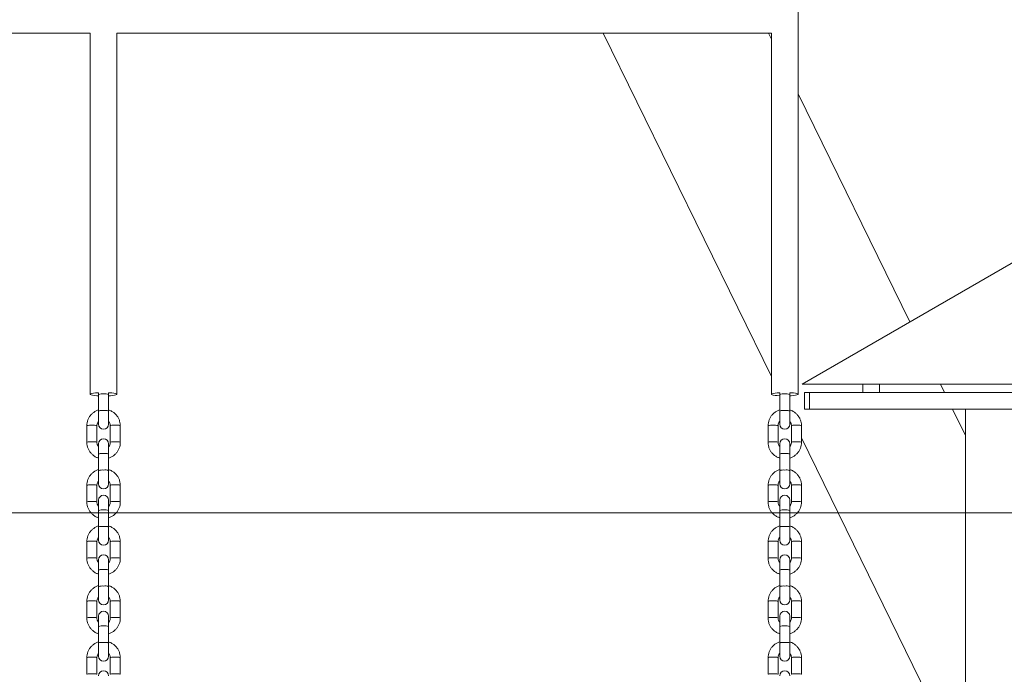
# Model space of a CAD drawing. Units: millimetres. Extents: x 150 to 12450, y 147 to 8760.
# Drawn here: x 4780 to 5369, y 5381 to 5773 of the extents above; entities that cross this region are included whole.
import ezdxf

# ---------------------------------------------------------------- set-up
doc = ezdxf.new("R2010")
doc.units = ezdxf.units.MM
doc.linetypes.add('SLD-Durchgehend', pattern=[0])

msp = doc.modelspace()

# ---------------------------------------------------------------- hatches: boundary and pattern name
at = {"ltscale": 30}
h = msp.add_hatch(dxfattribs=at)
h.set_pattern_fill('AR-CONC', color=256, scale=16.667, style=0)
h.paths.add_polyline_path([(7892.519, 5027.72), (7892.519, 4727.72), (7986.341, 4727.72), (7986.341, 5477.72), (2778.406, 5477.72), (2778.406, 4727.72), (2853.49, 4727.72), (2853.49, 5027.72), (3363.036, 5027.72), (3408.036, 5027.72), (3653.488, 5027.72), (4163.036, 5027.72), (4935.482, 5027.72), (5049.609, 5027.72), (5408.036, 5027.72), (5669.609, 5027.72), (5735.481, 5027.72), (5735.481, 4727.72), (6026.064, 4727.72), (6026.064, 5027.72), (6826.064, 5027.72), (6826.064, 4727.72), (7092.519, 4727.72), (7092.519, 5027.72)], flags=0)

# ---------------------------------------------------------------- linework, layer by layer
at = {"color": 7, "linetype": 'SLD-Durchgehend', "lineweight": 15, "ltscale": 30}
for p, q in [((5245.79, 5548.675), (5245.79, 7383.885)), ((6316.064, 6171.211), (5248.269, 5554.72)), ((4429.79, 5764.897), (4821.79, 5764.897)), ((4821.79, 5764.96), (4821.79, 5548.675)), ((4837.79, 5548.675), (4837.79, 5764.96)), ((4837.79, 5764.897), (5229.79, 5764.897)), ((5129.016, 5764.897), (5229.79, 5559.238)), ((5229.79, 5761.274), (5228.015, 5764.897)), ((5229.79, 5764.96), (5229.79, 5548.675)), ((5312.759, 5591.953), (5245.79, 5728.622)), ((4826.79, 5549.542), (4826.79, 5548.559)), ((4832.79, 5548.559), (4832.79, 5549.542)), ((5234.79, 5549.542), (5234.79, 5548.559)), ((5240.79, 5548.559), (5240.79, 5549.542)), ((5248.269, 5554.72), (5468.269, 5554.72)), ((5249.609, 5539.72), (5249.609, 5549.72)), ((5249.609, 5549.72), (5252.609, 5549.72)), ((5252.609, 5549.72), (5252.609, 5539.72)), ((5252.609, 5549.72), (5451.57, 5549.72)), ((5284.609, 5554.72), (5284.609, 5549.72)), ((5294.609, 5549.72), (5294.609, 5554.72)), ((5333.453, 5549.72), (5331.003, 5554.72)), ((4826.79, 5548.559), (4826.79, 5538.637)), ((4832.79, 5538.637), (4832.79, 5548.559)), ((5234.79, 5548.559), (5234.79, 5538.637)), ((5240.79, 5538.637), (5240.79, 5548.559)), ((4826.79, 5538.641), (4826.79, 5530.761)), ((4832.79, 5530.761), (4832.79, 5538.644)), ((5234.79, 5538.641), (5234.79, 5530.761)), ((5240.79, 5530.761), (5240.79, 5538.644)), ((5252.609, 5539.72), (5249.609, 5539.72)), ((5252.609, 5539.72), (5451.57, 5539.72)), ((5346.093, 5523.924), (5338.353, 5539.72)), ((5346.093, 5539.72), (5346.093, 5039.72)), ((4819.79, 5529.824), (4819.79, 5519.903)), ((4825.79, 5519.903), (4825.79, 5529.824)), ((4833.79, 5529.824), (4833.79, 5519.903)), ((4839.79, 5519.903), (4839.79, 5529.824)), ((5227.79, 5529.824), (5227.79, 5519.903)), ((5233.79, 5519.903), (5233.79, 5529.824)), ((5241.79, 5529.824), (5241.79, 5519.903)), ((5247.79, 5519.903), (5247.79, 5529.824)), ((5247.79, 5522.504), (5346.093, 5321.888)), ((4826.79, 5518.965), (4826.79, 5512.845)), ((4832.79, 5512.848), (4832.79, 5518.965)), ((5234.79, 5518.965), (5234.79, 5512.845)), ((5240.79, 5512.848), (5240.79, 5518.965)), ((4826.79, 5512.842), (4826.79, 5502.92)), ((4832.79, 5502.92), (4832.79, 5512.842)), ((5234.79, 5512.842), (5234.79, 5502.92)), ((5240.79, 5502.92), (5240.79, 5512.842)), ((4826.79, 5502.92), (4826.79, 5495.044)), ((4832.79, 5495.044), (4832.79, 5502.92)), ((5234.79, 5502.92), (5234.79, 5495.044)), ((5240.79, 5495.044), (5240.79, 5502.92)), ((4819.79, 5494.107), (4819.79, 5484.186)), ((4825.79, 5484.186), (4825.79, 5494.107)), ((4833.79, 5494.107), (4833.79, 5484.186)), ((4839.79, 5484.186), (4839.79, 5494.107)), ((5227.79, 5494.107), (5227.79, 5484.186)), ((5233.79, 5484.186), (5233.79, 5494.107)), ((5241.79, 5494.107), (5241.79, 5484.186)), ((5247.79, 5484.186), (5247.79, 5494.107)), ((4826.79, 5485.233), (4826.79, 5479.109)), ((4832.79, 5479.109), (4832.79, 5485.233)), ((5234.79, 5485.233), (5234.79, 5479.109)), ((5240.79, 5479.109), (5240.79, 5485.233)), ((4826.79, 5479.109), (4826.79, 5469.188)), ((4832.79, 5469.188), (4832.79, 5479.109)), ((5234.79, 5479.109), (5234.79, 5469.188)), ((5240.79, 5469.188), (5240.79, 5479.109)), ((4826.79, 5469.191), (4826.79, 5461.312)), ((4832.79, 5461.312), (4832.79, 5469.194)), ((5234.79, 5469.191), (5234.79, 5461.312)), ((5240.79, 5461.312), (5240.79, 5469.194)), ((4819.79, 5460.374), (4819.79, 5450.453)), ((4825.79, 5450.453), (4825.79, 5460.374)), ((4833.79, 5460.374), (4833.79, 5450.453)), ((4839.79, 5450.453), (4839.79, 5460.374)), ((5227.79, 5460.374), (5227.79, 5450.453)), ((5233.79, 5450.453), (5233.79, 5460.374)), ((5241.79, 5460.374), (5241.79, 5450.453)), ((5247.79, 5450.453), (5247.79, 5460.374)), ((4826.79, 5449.516), (4826.79, 5443.396)), ((4832.79, 5443.399), (4832.79, 5449.516)), ((5234.79, 5449.516), (5234.79, 5443.396)), ((5240.79, 5443.399), (5240.79, 5449.516)), ((4826.79, 5443.392), (4826.79, 5433.471)), ((4832.79, 5433.471), (4832.79, 5443.392)), ((5234.79, 5443.392), (5234.79, 5433.471)), ((5240.79, 5433.471), (5240.79, 5443.392)), ((4826.79, 5433.471), (4826.79, 5425.595)), ((4832.79, 5425.595), (4832.79, 5433.471)), ((5234.79, 5433.471), (5234.79, 5425.595)), ((5240.79, 5425.595), (5240.79, 5433.471)), ((4819.79, 5424.658), (4819.79, 5414.736)), ((4825.79, 5414.736), (4825.79, 5424.658)), ((4833.79, 5424.658), (4833.79, 5414.736)), ((4839.79, 5414.736), (4839.79, 5424.658)), ((5227.79, 5424.658), (5227.79, 5414.736)), ((5233.79, 5414.736), (5233.79, 5424.658)), ((5241.79, 5424.658), (5241.79, 5414.736)), ((5247.79, 5414.736), (5247.79, 5424.658)), ((4826.79, 5415.783), (4826.79, 5409.66)), ((4832.79, 5409.66), (4832.79, 5415.783)), ((5234.79, 5415.783), (5234.79, 5409.66)), ((5240.79, 5409.66), (5240.79, 5415.783)), ((4826.79, 5409.66), (4826.79, 5399.738)), ((4832.79, 5399.738), (4832.79, 5409.66)), ((5234.79, 5409.66), (5234.79, 5399.738)), ((5240.79, 5399.738), (5240.79, 5409.66)), ((4826.79, 5399.742), (4826.79, 5391.862)), ((4832.79, 5391.862), (4832.79, 5399.745)), ((5234.79, 5399.742), (5234.79, 5391.862)), ((5240.79, 5391.862), (5240.79, 5399.745)), ((4819.79, 5390.925), (4819.79, 5381.004)), ((4825.79, 5381.004), (4825.79, 5390.925)), ((4833.79, 5390.925), (4833.79, 5381.004)), ((4839.79, 5381.004), (4839.79, 5390.925)), ((5227.79, 5390.925), (5227.79, 5381.004)), ((5233.79, 5381.004), (5233.79, 5390.925)), ((5241.79, 5390.925), (5241.79, 5381.004)), ((5247.79, 5381.004), (5247.79, 5390.925))]:
    msp.add_line(p, q, dxfattribs=at)
at = {"color": 7, "linetype": 'SLD-Durchgehend', "lineweight": 15, "ltscale": 30, "true_color": 0xffffff}
msp.add_line((2778.406, 5477.72), (7986.341, 5477.72), dxfattribs=at)
at = {"color": 7, "linetype": 'SLD-Durchgehend', "lineweight": 15, "ltscale": 30, "flags": 128}
for points in [[(4826.79, 5547.746), (4825.666, 5547.817), (4824.289, 5547.948), (4823.169, 5548.113), (4822.358, 5548.304), (4821.896, 5548.513), (4821.802, 5548.729), (4822.082, 5548.942), (4822.722, 5549.144), (4823.693, 5549.323), (4824.949, 5549.472), (4826.431, 5549.583), (4826.832, 5549.605)], [(4832.748, 5549.605), (4833.149, 5549.583), (4834.632, 5549.472), (4835.887, 5549.323), (4836.858, 5549.144), (4837.499, 5548.942), (4837.778, 5548.729), (4837.685, 5548.513), (4837.222, 5548.304), (4836.412, 5548.113), (4835.292, 5547.948), (4833.915, 5547.817), (4832.79, 5547.746)], [(5234.79, 5547.746), (5233.301, 5547.846), (5231.982, 5547.986), (5230.935, 5548.158), (5230.209, 5548.355), (5229.837, 5548.566), (5229.837, 5548.783), (5230.209, 5548.994), (5230.935, 5549.191), (5231.982, 5549.363), (5233.301, 5549.503), (5234.829, 5549.605), (5234.832, 5549.605)], [(5240.748, 5549.605), (5241.537, 5549.559), (5242.969, 5549.438), (5244.159, 5549.281), (5245.051, 5549.095), (5245.603, 5548.89), (5245.79, 5548.675)], [(5245.79, 5548.675), (5245.603, 5548.459), (5245.051, 5548.254), (5244.159, 5548.069), (5242.969, 5547.911), (5241.537, 5547.79), (5240.79, 5547.746)]]:
    msp.add_lwpolyline(points, dxfattribs=at)
at = {"color": 8, "linetype": 'SLD-Durchgehend', "lineweight": 15, "ltscale": 30, "flags": 128}
for points in [[(4825.79, 5529.824), (4825.609, 5529.952), (4825.088, 5530.065), (4824.29, 5530.149), (4823.311, 5530.194), (4822.269, 5530.194), (4821.29, 5530.149), (4820.492, 5530.065), (4819.971, 5529.952), (4819.79, 5529.824)], [(4833.79, 5529.824), (4834.018, 5529.968), (4834.669, 5530.089), (4835.642, 5530.171), (4836.79, 5530.199), (4837.938, 5530.171), (4838.911, 5530.089), (4839.562, 5529.968), (4839.79, 5529.824), (4839.79, 5529.824)], [(5233.79, 5529.824), (5233.609, 5529.952), (5233.088, 5530.065), (5232.29, 5530.149), (5231.311, 5530.194), (5230.269, 5530.194), (5229.29, 5530.149), (5228.492, 5530.065), (5227.971, 5529.952), (5227.79, 5529.824)], [(5241.79, 5529.824), (5242.018, 5529.968), (5242.669, 5530.089), (5243.642, 5530.171), (5244.79, 5530.199), (5245.938, 5530.171), (5246.911, 5530.089), (5247.562, 5529.968), (5247.79, 5529.824), (5247.79, 5529.824)], [(4825.79, 5519.904), (4825.609, 5520.031), (4825.088, 5520.144), (4824.29, 5520.228), (4823.311, 5520.272), (4822.269, 5520.272), (4821.29, 5520.228), (4820.492, 5520.144), (4819.971, 5520.031), (4819.79, 5519.903)], [(4833.79, 5519.904), (4833.971, 5520.031), (4834.492, 5520.144), (4835.29, 5520.228), (4836.269, 5520.272), (4837.311, 5520.272), (4838.29, 5520.228), (4839.088, 5520.144), (4839.609, 5520.031), (4839.79, 5519.903)], [(5233.79, 5519.904), (5233.609, 5520.031), (5233.088, 5520.144), (5232.29, 5520.228), (5231.311, 5520.272), (5230.269, 5520.272), (5229.29, 5520.228), (5228.492, 5520.144), (5227.971, 5520.031), (5227.79, 5519.903)], [(5241.79, 5519.904), (5241.971, 5520.031), (5242.492, 5520.144), (5243.29, 5520.228), (5244.269, 5520.272), (5245.311, 5520.272), (5246.29, 5520.228), (5247.088, 5520.144), (5247.609, 5520.031), (5247.79, 5519.903)], [(4839.79, 5494.107), (4839.609, 5494.235), (4839.088, 5494.348), (4838.29, 5494.432), (4837.311, 5494.477), (4836.269, 5494.477), (4835.29, 5494.432), (4834.492, 5494.348), (4833.971, 5494.235), (4833.79, 5494.107)], [(5247.79, 5494.107), (5247.609, 5494.235), (5247.088, 5494.348), (5246.29, 5494.432), (5245.311, 5494.477), (5244.269, 5494.477), (5243.29, 5494.432), (5242.492, 5494.348), (5241.971, 5494.235), (5241.79, 5494.107)], [(4819.79, 5484.186), (4819.971, 5484.314), (4820.492, 5484.427), (4821.29, 5484.511), (4822.269, 5484.555), (4823.311, 5484.555), (4824.29, 5484.511), (4825.088, 5484.427), (4825.609, 5484.314), (4825.79, 5484.187)], [(4839.79, 5484.186), (4839.609, 5484.314), (4839.088, 5484.427), (4838.29, 5484.511), (4837.311, 5484.555), (4836.269, 5484.555), (4835.29, 5484.511), (4834.492, 5484.427), (4833.971, 5484.314), (4833.79, 5484.187)], [(5227.79, 5484.186), (5227.971, 5484.314), (5228.492, 5484.427), (5229.29, 5484.511), (5230.269, 5484.555), (5231.311, 5484.555), (5232.29, 5484.511), (5233.088, 5484.427), (5233.609, 5484.314), (5233.79, 5484.187)], [(5247.79, 5484.186), (5247.609, 5484.314), (5247.088, 5484.427), (5246.29, 5484.511), (5245.311, 5484.555), (5244.269, 5484.555), (5243.29, 5484.511), (5242.492, 5484.427), (5241.971, 5484.314), (5241.79, 5484.187)], [(4825.79, 5460.374), (4825.609, 5460.503), (4825.088, 5460.616), (4824.29, 5460.7), (4823.311, 5460.744), (4822.269, 5460.744), (4821.29, 5460.7), (4820.492, 5460.616), (4819.971, 5460.503), (4819.79, 5460.374)], [(4833.79, 5460.374), (4834.018, 5460.518), (4834.669, 5460.64), (4835.642, 5460.721), (4836.79, 5460.75), (4837.938, 5460.721), (4838.911, 5460.64), (4839.562, 5460.518), (4839.79, 5460.374), (4839.79, 5460.374)], [(5233.79, 5460.374), (5233.609, 5460.503), (5233.088, 5460.616), (5232.29, 5460.7), (5231.311, 5460.744), (5230.269, 5460.744), (5229.29, 5460.7), (5228.492, 5460.616), (5227.971, 5460.503), (5227.79, 5460.374)], [(5241.79, 5460.374), (5242.018, 5460.518), (5242.669, 5460.64), (5243.642, 5460.721), (5244.79, 5460.75), (5245.938, 5460.721), (5246.911, 5460.64), (5247.562, 5460.518), (5247.79, 5460.374), (5247.79, 5460.374)], [(4825.79, 5450.455), (4825.609, 5450.581), (4825.088, 5450.694), (4824.29, 5450.778), (4823.311, 5450.823), (4822.269, 5450.823), (4821.29, 5450.778), (4820.492, 5450.694), (4819.971, 5450.581), (4819.79, 5450.453)], [(4833.79, 5450.455), (4833.971, 5450.581), (4834.492, 5450.694), (4835.29, 5450.778), (4836.269, 5450.823), (4837.311, 5450.823), (4838.29, 5450.778), (4839.088, 5450.694), (4839.609, 5450.581), (4839.79, 5450.453)], [(5233.79, 5450.455), (5233.609, 5450.581), (5233.088, 5450.694), (5232.29, 5450.778), (5231.311, 5450.823), (5230.269, 5450.823), (5229.29, 5450.778), (5228.492, 5450.694), (5227.971, 5450.581), (5227.79, 5450.453)], [(5241.79, 5450.455), (5241.971, 5450.581), (5242.492, 5450.694), (5243.29, 5450.778), (5244.269, 5450.823), (5245.311, 5450.823), (5246.29, 5450.778), (5247.088, 5450.694), (5247.609, 5450.581), (5247.79, 5450.453)], [(4839.79, 5424.658), (4839.609, 5424.786), (4839.088, 5424.899), (4838.29, 5424.983), (4837.311, 5425.027), (4836.269, 5425.027), (4835.29, 5424.983), (4834.492, 5424.899), (4833.971, 5424.786), (4833.79, 5424.658)], [(5247.79, 5424.658), (5247.609, 5424.786), (5247.088, 5424.899), (5246.29, 5424.983), (5245.311, 5425.027), (5244.269, 5425.027), (5243.29, 5424.983), (5242.492, 5424.899), (5241.971, 5424.786), (5241.79, 5424.658)], [(4819.79, 5414.736), (4819.971, 5414.865), (4820.492, 5414.978), (4821.29, 5415.061), (4822.269, 5415.106), (4823.311, 5415.106), (4824.29, 5415.061), (4825.088, 5414.978), (4825.609, 5414.865), (4825.79, 5414.737)], [(4839.79, 5414.736), (4839.609, 5414.865), (4839.088, 5414.978), (4838.29, 5415.061), (4837.311, 5415.106), (4836.269, 5415.106), (4835.29, 5415.061), (4834.492, 5414.978), (4833.971, 5414.865), (4833.79, 5414.737)], [(5227.79, 5414.736), (5227.971, 5414.865), (5228.492, 5414.978), (5229.29, 5415.061), (5230.269, 5415.106), (5231.311, 5415.106), (5232.29, 5415.061), (5233.088, 5414.978), (5233.609, 5414.865), (5233.79, 5414.737)], [(5247.79, 5414.736), (5247.609, 5414.865), (5247.088, 5414.978), (5246.29, 5415.061), (5245.311, 5415.106), (5244.269, 5415.106), (5243.29, 5415.061), (5242.492, 5414.978), (5241.971, 5414.865), (5241.79, 5414.737)], [(4825.79, 5390.925), (4825.609, 5391.053), (4825.088, 5391.166), (4824.29, 5391.25), (4823.311, 5391.295), (4822.269, 5391.295), (4821.29, 5391.25), (4820.492, 5391.166), (4819.971, 5391.053), (4819.79, 5390.925)], [(4833.79, 5390.925), (4834.018, 5391.069), (4834.669, 5391.19), (4835.642, 5391.272), (4836.79, 5391.3), (4837.938, 5391.272), (4838.911, 5391.19), (4839.562, 5391.069), (4839.79, 5390.925), (4839.79, 5390.925)], [(5233.79, 5390.925), (5233.609, 5391.053), (5233.088, 5391.166), (5232.29, 5391.25), (5231.311, 5391.295), (5230.269, 5391.295), (5229.29, 5391.25), (5228.492, 5391.166), (5227.971, 5391.053), (5227.79, 5390.925)], [(5241.79, 5390.925), (5242.018, 5391.069), (5242.669, 5391.19), (5243.642, 5391.272), (5244.79, 5391.3), (5245.938, 5391.272), (5246.911, 5391.19), (5247.562, 5391.069), (5247.79, 5390.925), (5247.79, 5390.925)], [(4825.79, 5381.005), (4825.609, 5381.132), (4825.088, 5381.245), (4824.29, 5381.329), (4823.311, 5381.373), (4822.269, 5381.373), (4821.29, 5381.329), (4820.492, 5381.245), (4819.971, 5381.132), (4819.79, 5381.004)], [(4833.79, 5381.005), (4833.971, 5381.132), (4834.492, 5381.245), (4835.29, 5381.329), (4836.269, 5381.373), (4837.311, 5381.373), (4838.29, 5381.329), (4839.088, 5381.245), (4839.609, 5381.132), (4839.79, 5381.004)], [(5233.79, 5381.005), (5233.609, 5381.132), (5233.088, 5381.245), (5232.29, 5381.329), (5231.311, 5381.373), (5230.269, 5381.373), (5229.29, 5381.329), (5228.492, 5381.245), (5227.971, 5381.132), (5227.79, 5381.004)], [(5241.79, 5381.005), (5241.971, 5381.132), (5242.492, 5381.245), (5243.29, 5381.329), (5244.269, 5381.373), (5245.311, 5381.373), (5246.29, 5381.329), (5247.088, 5381.245), (5247.609, 5381.132), (5247.79, 5381.004)]]:
    msp.add_lwpolyline(points, dxfattribs=at)
at = {"color": 8, "linetype": 'SLD-Durchgehend', "lineweight": 15, "ltscale": 900}
for centre, radius, start, end in [((4828.909, 5543.8), 5.209, 80.264998, 114.003651), ((4830.551, 5542.838), 6.144, 68.620998, 97.110353), ((5236.909, 5543.8), 5.209, 80.264998, 114.003651), ((5238.551, 5542.838), 6.144, 68.620998, 97.110353), ((4829.03, 5497.199), 6.144, 82.889647, 111.379002), ((4830.671, 5498.161), 5.209, 65.996349, 99.735002), ((5237.03, 5497.199), 6.144, 82.889647, 111.379002), ((5238.671, 5498.161), 5.209, 65.996349, 99.735002), ((4828.909, 5474.35), 5.209, 80.264998, 114.003651), ((4830.551, 5473.388), 6.144, 68.620998, 97.110353), ((5236.909, 5474.35), 5.209, 80.264998, 114.003651), ((5238.551, 5473.388), 6.144, 68.620998, 97.110353), ((4829.03, 5427.75), 6.144, 82.889647, 111.379002), ((4830.671, 5428.712), 5.209, 65.996349, 99.735002), ((5237.03, 5427.75), 6.144, 82.889647, 111.379002), ((5238.671, 5428.712), 5.209, 65.996349, 99.735002), ((4828.909, 5404.901), 5.209, 80.264998, 114.003651), ((4830.551, 5403.939), 6.144, 68.620998, 97.110353), ((5236.909, 5404.901), 5.209, 80.264998, 114.003651), ((5238.551, 5403.939), 6.144, 68.620998, 97.110353)]:
    msp.add_arc(centre, radius, start, end, dxfattribs=at)
at = {"color": 7, "linetype": 'SLD-Durchgehend', "lineweight": 15, "ltscale": 900}
for centre, start, end in [((4829.79, 5530.761), 180, 0), ((5237.79, 5530.761), 180, 0), ((4829.79, 5518.965), 0, 180), ((5237.79, 5518.965), 0, 180), ((4829.79, 5495.044), 180, 0), ((5237.79, 5495.044), 180, 0), ((4829.79, 5485.233), 0, 180), ((5237.79, 5485.233), 0, 180), ((4829.79, 5461.312), 180, 0), ((5237.79, 5461.312), 180, 0), ((4829.79, 5449.516), 0, 180), ((5237.79, 5449.516), 0, 180), ((4829.79, 5425.595), 180, 0), ((5237.79, 5425.595), 180, 0), ((4829.79, 5415.783), 0, 180), ((5237.79, 5415.783), 0, 180), ((4829.79, 5391.862), 180, 0), ((5237.79, 5391.862), 180, 0), ((4829.79, 5380.066), 0, 180), ((5237.79, 5380.066), 0, 180)]:
    msp.add_arc(centre, 3, start, end, dxfattribs=at)
at = {"color": 7, "linetype": 'SLD-Durchgehend', "lineweight": 15, "ltscale": 30}
for points, knots in [([(4826.79, 5539.298), (4826.742, 5539.287), (4826.115, 5539.145), (4824.992, 5538.586), (4823.496, 5537.626), (4822.208, 5536.387), (4821.157, 5534.948), (4820.385, 5533.346), (4819.885, 5531.62), (4819.822, 5530.427), (4819.79, 5529.824)], [0, 0, 0, 0, 0.01181391, 0.15269116, 0.2935483, 0.43436333, 0.57511914, 0.71580588, 0.85642247, 1, 1, 1, 1]), ([(4839.79, 5529.824), (4839.778, 5530.193), (4839.746, 5531.151), (4839.423, 5532.675), (4838.767, 5534.326), (4837.823, 5535.833), (4836.629, 5537.155), (4835.213, 5538.23), (4833.914, 5538.95), (4833.067, 5539.191), (4832.79, 5539.27)], [0, 0, 0, 0, 0.08805272, 0.22852021, 0.3690853, 0.50966255, 0.65027631, 0.79094618, 0.93168444, 1, 1, 1, 1]), ([(5234.79, 5539.298), (5234.742, 5539.287), (5234.115, 5539.145), (5232.992, 5538.586), (5231.496, 5537.626), (5230.208, 5536.387), (5229.157, 5534.948), (5228.385, 5533.346), (5227.885, 5531.62), (5227.822, 5530.427), (5227.79, 5529.824)], [0, 0, 0, 0, 0.01181391, 0.15269116, 0.2935483, 0.43436333, 0.57511914, 0.71580588, 0.85642247, 1, 1, 1, 1]), ([(5247.79, 5529.824), (5247.778, 5530.193), (5247.746, 5531.151), (5247.423, 5532.675), (5246.767, 5534.326), (5245.823, 5535.833), (5244.629, 5537.155), (5243.213, 5538.23), (5241.914, 5538.95), (5241.067, 5539.191), (5240.79, 5539.27)], [0, 0, 0, 0, 0.08805272, 0.22852021, 0.3690853, 0.50966255, 0.65027631, 0.79094618, 0.93168444, 1, 1, 1, 1]), ([(4825.79, 5529.824), (4825.795, 5529.969), (4825.812, 5530.484), (4826.06, 5531.338), (4826.427, 5532.076), (4826.748, 5532.365), (4826.79, 5532.403)], [0, 0, 0, 0, 0.1546168, 0.5471559, 0.9402695, 1, 1, 1, 1]), ([(4832.79, 5532.391), (4832.971, 5532.175), (4833.391, 5531.674), (4833.724, 5530.77), (4833.77, 5530.114), (4833.79, 5529.824)], [0, 0, 0, 0, 0.2970396, 0.6896155, 1, 1, 1, 1]), ([(5233.79, 5529.824), (5233.795, 5529.969), (5233.812, 5530.484), (5234.06, 5531.338), (5234.427, 5532.076), (5234.748, 5532.365), (5234.79, 5532.403)], [0, 0, 0, 0, 0.1546168, 0.5471559, 0.9402695, 1, 1, 1, 1]), ([(5240.79, 5532.391), (5240.971, 5532.175), (5241.391, 5531.674), (5241.724, 5530.77), (5241.77, 5530.114), (5241.79, 5529.824)], [0, 0, 0, 0, 0.2970396, 0.6896155, 1, 1, 1, 1]), ([(4819.79, 5519.903), (4819.802, 5519.533), (4819.834, 5518.576), (4820.158, 5517.051), (4820.813, 5515.401), (4821.757, 5513.893), (4822.951, 5512.571), (4824.367, 5511.496), (4825.666, 5510.776), (4826.513, 5510.536), (4826.79, 5510.457)], [0, 0, 0, 0, 0.0880527, 0.2285202, 0.3690853, 0.5096626, 0.6502763, 0.7909462, 0.9316844, 1, 1, 1, 1]), ([(4826.79, 5517.336), (4826.609, 5517.552), (4826.189, 5518.053), (4825.856, 5518.957), (4825.81, 5519.613), (4825.79, 5519.903)], [0, 0, 0, 0, 0.2970396, 0.6896155, 1, 1, 1, 1]), ([(4832.79, 5510.428), (4832.839, 5510.439), (4833.465, 5510.582), (4834.588, 5511.14), (4836.084, 5512.1), (4837.372, 5513.34), (4838.424, 5514.778), (4839.195, 5516.381), (4839.695, 5518.106), (4839.758, 5519.3), (4839.79, 5519.903)], [0, 0, 0, 0, 0.0118139, 0.1526912, 0.2935483, 0.4343633, 0.5751191, 0.7158059, 0.8564225, 1, 1, 1, 1]), ([(4833.79, 5519.903), (4833.785, 5519.757), (4833.769, 5519.243), (4833.52, 5518.389), (4833.154, 5517.65), (4832.832, 5517.362), (4832.79, 5517.324)], [0, 0, 0, 0, 0.1546168, 0.5471559, 0.9402695, 1, 1, 1, 1]), ([(5227.79, 5519.903), (5227.802, 5519.533), (5227.834, 5518.576), (5228.158, 5517.051), (5228.813, 5515.401), (5229.757, 5513.893), (5230.951, 5512.571), (5232.367, 5511.496), (5233.666, 5510.776), (5234.513, 5510.536), (5234.79, 5510.457)], [0, 0, 0, 0, 0.0880527, 0.2285202, 0.3690853, 0.5096626, 0.6502763, 0.7909462, 0.9316844, 1, 1, 1, 1]), ([(5234.79, 5517.336), (5234.609, 5517.552), (5234.189, 5518.053), (5233.856, 5518.957), (5233.81, 5519.613), (5233.79, 5519.903)], [0, 0, 0, 0, 0.2970396, 0.6896155, 1, 1, 1, 1]), ([(5240.79, 5510.428), (5240.839, 5510.439), (5241.465, 5510.582), (5242.588, 5511.14), (5244.084, 5512.1), (5245.372, 5513.34), (5246.424, 5514.778), (5247.195, 5516.381), (5247.695, 5518.106), (5247.758, 5519.3), (5247.79, 5519.903)], [0, 0, 0, 0, 0.0118139, 0.1526912, 0.2935483, 0.4343633, 0.5751191, 0.7158059, 0.8564225, 1, 1, 1, 1]), ([(5241.79, 5519.903), (5241.785, 5519.757), (5241.769, 5519.243), (5241.52, 5518.389), (5241.154, 5517.65), (5240.832, 5517.362), (5240.79, 5517.324)], [0, 0, 0, 0, 0.1546168, 0.5471559, 0.9402695, 1, 1, 1, 1]), ([(4826.79, 5503.581), (4826.742, 5503.57), (4826.115, 5503.428), (4824.992, 5502.87), (4823.496, 5501.91), (4822.208, 5500.67), (4821.157, 5499.231), (4820.385, 5497.629), (4819.885, 5495.903), (4819.822, 5494.71), (4819.79, 5494.107)], [0, 0, 0, 0, 0.0118139, 0.1526912, 0.2935483, 0.4343633, 0.5751191, 0.7158059, 0.8564225, 1, 1, 1, 1]), ([(4839.79, 5494.107), (4839.778, 5494.476), (4839.746, 5495.434), (4839.423, 5496.958), (4838.767, 5498.609), (4837.823, 5500.116), (4836.629, 5501.438), (4835.213, 5502.513), (4833.914, 5503.234), (4833.067, 5503.474), (4832.79, 5503.553)], [0, 0, 0, 0, 0.0880527, 0.2285202, 0.3690853, 0.5096626, 0.6502763, 0.7909462, 0.9316844, 1, 1, 1, 1]), ([(5234.79, 5503.581), (5234.742, 5503.57), (5234.115, 5503.428), (5232.992, 5502.87), (5231.496, 5501.91), (5230.208, 5500.67), (5229.157, 5499.231), (5228.385, 5497.629), (5227.885, 5495.903), (5227.822, 5494.71), (5227.79, 5494.107)], [0, 0, 0, 0, 0.0118139, 0.1526912, 0.2935483, 0.4343633, 0.5751191, 0.7158059, 0.8564225, 1, 1, 1, 1]), ([(5247.79, 5494.107), (5247.778, 5494.476), (5247.746, 5495.434), (5247.423, 5496.958), (5246.767, 5498.609), (5245.823, 5500.116), (5244.629, 5501.438), (5243.213, 5502.513), (5241.914, 5503.234), (5241.067, 5503.474), (5240.79, 5503.553)], [0, 0, 0, 0, 0.0880527, 0.2285202, 0.3690853, 0.5096626, 0.6502763, 0.7909462, 0.9316844, 1, 1, 1, 1]), ([(4825.79, 5494.107), (4825.795, 5494.252), (4825.812, 5494.767), (4826.06, 5495.621), (4826.427, 5496.359), (4826.748, 5496.648), (4826.79, 5496.686)], [0, 0, 0, 0, 0.1546168, 0.5471559, 0.9402695, 1, 1, 1, 1]), ([(4832.79, 5496.674), (4832.971, 5496.458), (4833.391, 5495.957), (4833.724, 5495.053), (4833.77, 5494.397), (4833.79, 5494.107)], [0, 0, 0, 0, 0.29703958, 0.68961553, 1, 1, 1, 1]), ([(5233.79, 5494.107), (5233.795, 5494.252), (5233.812, 5494.767), (5234.06, 5495.621), (5234.427, 5496.359), (5234.748, 5496.648), (5234.79, 5496.686)], [0, 0, 0, 0, 0.1546168, 0.5471559, 0.9402695, 1, 1, 1, 1]), ([(5240.79, 5496.674), (5240.971, 5496.458), (5241.391, 5495.957), (5241.724, 5495.053), (5241.77, 5494.397), (5241.79, 5494.107)], [0, 0, 0, 0, 0.29703958, 0.68961553, 1, 1, 1, 1]), ([(4819.79, 5484.186), (4819.802, 5483.817), (4819.834, 5482.859), (4820.158, 5481.334), (4820.813, 5479.684), (4821.757, 5478.177), (4822.951, 5476.854), (4824.367, 5475.78), (4825.666, 5475.059), (4826.513, 5474.819), (4826.79, 5474.74)], [0, 0, 0, 0, 0.0880527, 0.2285202, 0.3690853, 0.5096626, 0.6502763, 0.7909462, 0.9316844, 1, 1, 1, 1]), ([(4826.79, 5481.619), (4826.609, 5481.835), (4826.189, 5482.336), (4825.856, 5483.24), (4825.81, 5483.896), (4825.79, 5484.186)], [0, 0, 0, 0, 0.2970396, 0.6896155, 1, 1, 1, 1]), ([(4833.79, 5484.186), (4833.785, 5484.04), (4833.769, 5483.526), (4833.52, 5482.672), (4833.154, 5481.934), (4832.832, 5481.645), (4832.79, 5481.607)], [0, 0, 0, 0, 0.1546168, 0.5471559, 0.9402695, 1, 1, 1, 1]), ([(4832.79, 5474.711), (4832.839, 5474.723), (4833.465, 5474.865), (4834.588, 5475.423), (4836.084, 5476.383), (4837.372, 5477.623), (4838.424, 5479.061), (4839.195, 5480.664), (4839.695, 5482.389), (4839.758, 5483.583), (4839.79, 5484.186)], [0, 0, 0, 0, 0.01181391, 0.15269116, 0.2935483, 0.43436333, 0.57511914, 0.71580588, 0.85642247, 1, 1, 1, 1]), ([(5227.79, 5484.186), (5227.802, 5483.817), (5227.834, 5482.859), (5228.158, 5481.334), (5228.813, 5479.684), (5229.757, 5478.177), (5230.951, 5476.854), (5232.367, 5475.78), (5233.666, 5475.059), (5234.513, 5474.819), (5234.79, 5474.74)], [0, 0, 0, 0, 0.0880527, 0.2285202, 0.3690853, 0.5096626, 0.6502763, 0.7909462, 0.9316844, 1, 1, 1, 1]), ([(5234.79, 5481.619), (5234.609, 5481.835), (5234.189, 5482.336), (5233.856, 5483.24), (5233.81, 5483.896), (5233.79, 5484.186)], [0, 0, 0, 0, 0.2970396, 0.6896155, 1, 1, 1, 1]), ([(5241.79, 5484.186), (5241.785, 5484.04), (5241.769, 5483.526), (5241.52, 5482.672), (5241.154, 5481.934), (5240.832, 5481.645), (5240.79, 5481.607)], [0, 0, 0, 0, 0.1546168, 0.5471559, 0.9402695, 1, 1, 1, 1]), ([(5240.79, 5474.711), (5240.839, 5474.723), (5241.465, 5474.865), (5242.588, 5475.423), (5244.084, 5476.383), (5245.372, 5477.623), (5246.424, 5479.061), (5247.195, 5480.664), (5247.695, 5482.389), (5247.758, 5483.583), (5247.79, 5484.186)], [0, 0, 0, 0, 0.01181391, 0.15269116, 0.2935483, 0.43436333, 0.57511914, 0.71580588, 0.85642247, 1, 1, 1, 1]), ([(4826.79, 5469.849), (4826.742, 5469.838), (4826.115, 5469.695), (4824.992, 5469.137), (4823.496, 5468.177), (4822.208, 5466.937), (4821.157, 5465.499), (4820.385, 5463.896), (4819.885, 5462.171), (4819.822, 5460.977), (4819.79, 5460.374)], [0, 0, 0, 0, 0.0118139, 0.1526912, 0.2935483, 0.4343633, 0.5751191, 0.7158059, 0.8564225, 1, 1, 1, 1]), ([(4839.79, 5460.374), (4839.778, 5460.744), (4839.746, 5461.702), (4839.423, 5463.226), (4838.767, 5464.876), (4837.823, 5466.384), (4836.629, 5467.706), (4835.213, 5468.781), (4833.914, 5469.501), (4833.067, 5469.741), (4832.79, 5469.82)], [0, 0, 0, 0, 0.0880527, 0.2285202, 0.3690853, 0.5096626, 0.6502763, 0.7909462, 0.9316844, 1, 1, 1, 1]), ([(5234.79, 5469.849), (5234.742, 5469.838), (5234.115, 5469.695), (5232.992, 5469.137), (5231.496, 5468.177), (5230.208, 5466.937), (5229.157, 5465.499), (5228.385, 5463.896), (5227.885, 5462.171), (5227.822, 5460.977), (5227.79, 5460.374)], [0, 0, 0, 0, 0.0118139, 0.1526912, 0.2935483, 0.4343633, 0.5751191, 0.7158059, 0.8564225, 1, 1, 1, 1]), ([(5247.79, 5460.374), (5247.778, 5460.744), (5247.746, 5461.702), (5247.423, 5463.226), (5246.767, 5464.876), (5245.823, 5466.384), (5244.629, 5467.706), (5243.213, 5468.781), (5241.914, 5469.501), (5241.067, 5469.741), (5240.79, 5469.82)], [0, 0, 0, 0, 0.0880527, 0.2285202, 0.3690853, 0.5096626, 0.6502763, 0.7909462, 0.9316844, 1, 1, 1, 1]), ([(4825.79, 5460.374), (4825.795, 5460.52), (4825.812, 5461.034), (4826.06, 5461.888), (4826.427, 5462.627), (4826.748, 5462.915), (4826.79, 5462.953)], [0, 0, 0, 0, 0.1546168, 0.5471559, 0.9402695, 1, 1, 1, 1]), ([(4832.79, 5462.941), (4832.971, 5462.725), (4833.391, 5462.224), (4833.724, 5461.321), (4833.77, 5460.664), (4833.79, 5460.374)], [0, 0, 0, 0, 0.2970396, 0.6896155, 1, 1, 1, 1]), ([(5233.79, 5460.374), (5233.795, 5460.52), (5233.812, 5461.034), (5234.06, 5461.888), (5234.427, 5462.627), (5234.748, 5462.915), (5234.79, 5462.953)], [0, 0, 0, 0, 0.1546168, 0.5471559, 0.9402695, 1, 1, 1, 1]), ([(5240.79, 5462.941), (5240.971, 5462.725), (5241.391, 5462.224), (5241.724, 5461.321), (5241.77, 5460.664), (5241.79, 5460.374)], [0, 0, 0, 0, 0.2970396, 0.6896155, 1, 1, 1, 1]), ([(4819.79, 5450.453), (4819.802, 5450.084), (4819.834, 5449.126), (4820.158, 5447.602), (4820.813, 5445.951), (4821.757, 5444.444), (4822.951, 5443.122), (4824.367, 5442.047), (4825.666, 5441.327), (4826.513, 5441.086), (4826.79, 5441.007)], [0, 0, 0, 0, 0.0880527, 0.2285202, 0.3690853, 0.5096626, 0.6502763, 0.7909462, 0.9316844, 1, 1, 1, 1]), ([(4826.79, 5447.887), (4826.609, 5448.102), (4826.189, 5448.603), (4825.856, 5449.507), (4825.81, 5450.163), (4825.79, 5450.453)], [0, 0, 0, 0, 0.2970396, 0.6896155, 1, 1, 1, 1]), ([(4832.79, 5440.979), (4832.839, 5440.99), (4833.465, 5441.132), (4834.588, 5441.691), (4836.084, 5442.651), (4837.372, 5443.89), (4838.424, 5445.329), (4839.195, 5446.931), (4839.695, 5448.657), (4839.758, 5449.85), (4839.79, 5450.453)], [0, 0, 0, 0, 0.0118139, 0.1526912, 0.2935483, 0.4343633, 0.5751191, 0.7158059, 0.8564225, 1, 1, 1, 1]), ([(4833.79, 5450.453), (4833.785, 5450.308), (4833.769, 5449.793), (4833.52, 5448.939), (4833.154, 5448.201), (4832.832, 5447.913), (4832.79, 5447.874)], [0, 0, 0, 0, 0.1546168, 0.5471559, 0.9402695, 1, 1, 1, 1]), ([(5227.79, 5450.453), (5227.802, 5450.084), (5227.834, 5449.126), (5228.158, 5447.602), (5228.813, 5445.951), (5229.757, 5444.444), (5230.951, 5443.122), (5232.367, 5442.047), (5233.666, 5441.327), (5234.513, 5441.086), (5234.79, 5441.007)], [0, 0, 0, 0, 0.08805272, 0.22852021, 0.3690853, 0.50966255, 0.65027631, 0.79094618, 0.93168444, 1, 1, 1, 1]), ([(5234.79, 5447.887), (5234.609, 5448.102), (5234.189, 5448.603), (5233.856, 5449.507), (5233.81, 5450.163), (5233.79, 5450.453)], [0, 0, 0, 0, 0.2970396, 0.6896155, 1, 1, 1, 1]), ([(5240.79, 5440.979), (5240.839, 5440.99), (5241.465, 5441.132), (5242.588, 5441.691), (5244.084, 5442.651), (5245.372, 5443.89), (5246.424, 5445.329), (5247.195, 5446.931), (5247.695, 5448.657), (5247.758, 5449.85), (5247.79, 5450.453)], [0, 0, 0, 0, 0.01181391, 0.15269116, 0.2935483, 0.43436333, 0.57511914, 0.71580588, 0.85642247, 1, 1, 1, 1]), ([(5241.79, 5450.453), (5241.785, 5450.308), (5241.769, 5449.793), (5241.52, 5448.939), (5241.154, 5448.201), (5240.832, 5447.913), (5240.79, 5447.874)], [0, 0, 0, 0, 0.1546168, 0.5471559, 0.9402695, 1, 1, 1, 1]), ([(4826.79, 5434.132), (4826.742, 5434.121), (4826.115, 5433.978), (4824.992, 5433.42), (4823.496, 5432.46), (4822.208, 5431.221), (4821.157, 5429.782), (4820.385, 5428.179), (4819.885, 5426.454), (4819.822, 5425.26), (4819.79, 5424.658)], [0, 0, 0, 0, 0.0118139, 0.1526912, 0.2935483, 0.4343633, 0.5751191, 0.7158059, 0.8564225, 1, 1, 1, 1]), ([(4839.79, 5424.658), (4839.778, 5425.027), (4839.746, 5425.985), (4839.423, 5427.509), (4838.767, 5429.159), (4837.823, 5430.667), (4836.629, 5431.989), (4835.213, 5433.064), (4833.914, 5433.784), (4833.067, 5434.025), (4832.79, 5434.103)], [0, 0, 0, 0, 0.0880527, 0.2285202, 0.3690853, 0.5096626, 0.6502763, 0.7909462, 0.9316844, 1, 1, 1, 1]), ([(5234.79, 5434.132), (5234.742, 5434.121), (5234.115, 5433.978), (5232.992, 5433.42), (5231.496, 5432.46), (5230.208, 5431.221), (5229.157, 5429.782), (5228.385, 5428.179), (5227.885, 5426.454), (5227.822, 5425.26), (5227.79, 5424.658)], [0, 0, 0, 0, 0.0118139, 0.1526912, 0.2935483, 0.4343633, 0.5751191, 0.7158059, 0.8564225, 1, 1, 1, 1]), ([(5247.79, 5424.658), (5247.778, 5425.027), (5247.746, 5425.985), (5247.423, 5427.509), (5246.767, 5429.159), (5245.823, 5430.667), (5244.629, 5431.989), (5243.213, 5433.064), (5241.914, 5433.784), (5241.067, 5434.025), (5240.79, 5434.103)], [0, 0, 0, 0, 0.0880527, 0.2285202, 0.3690853, 0.5096626, 0.6502763, 0.7909462, 0.9316844, 1, 1, 1, 1]), ([(4825.79, 5424.658), (4825.795, 5424.803), (4825.812, 5425.317), (4826.06, 5426.171), (4826.427, 5426.91), (4826.748, 5427.198), (4826.79, 5427.236)], [0, 0, 0, 0, 0.1546168, 0.5471559, 0.9402695, 1, 1, 1, 1]), ([(4832.79, 5427.224), (4832.971, 5427.008), (4833.391, 5426.507), (4833.724, 5425.604), (4833.77, 5424.947), (4833.79, 5424.658)], [0, 0, 0, 0, 0.2970396, 0.6896155, 1, 1, 1, 1]), ([(5233.79, 5424.658), (5233.795, 5424.803), (5233.812, 5425.317), (5234.06, 5426.171), (5234.427, 5426.91), (5234.748, 5427.198), (5234.79, 5427.236)], [0, 0, 0, 0, 0.1546168, 0.5471559, 0.9402695, 1, 1, 1, 1]), ([(5240.79, 5427.224), (5240.971, 5427.008), (5241.391, 5426.507), (5241.724, 5425.604), (5241.77, 5424.947), (5241.79, 5424.658)], [0, 0, 0, 0, 0.2970396, 0.6896155, 1, 1, 1, 1]), ([(4819.79, 5414.736), (4819.802, 5414.367), (4819.834, 5413.409), (4820.158, 5411.885), (4820.813, 5410.235), (4821.757, 5408.727), (4822.951, 5407.405), (4824.367, 5406.33), (4825.666, 5405.61), (4826.513, 5405.369), (4826.79, 5405.291)], [0, 0, 0, 0, 0.0880527, 0.2285202, 0.3690853, 0.5096626, 0.6502763, 0.7909462, 0.9316844, 1, 1, 1, 1]), ([(4826.79, 5412.17), (4826.609, 5412.385), (4826.189, 5412.886), (4825.856, 5413.79), (4825.81, 5414.446), (4825.79, 5414.736)], [0, 0, 0, 0, 0.2970396, 0.6896155, 1, 1, 1, 1]), ([(4833.79, 5414.736), (4833.785, 5414.591), (4833.769, 5414.076), (4833.52, 5413.223), (4833.154, 5412.484), (4832.832, 5412.196), (4832.79, 5412.158)], [0, 0, 0, 0, 0.15461676, 0.54715587, 0.94026952, 1, 1, 1, 1]), ([(4832.79, 5405.262), (4832.839, 5405.273), (4833.465, 5405.415), (4834.588, 5405.974), (4836.084, 5406.934), (4837.372, 5408.173), (4838.424, 5409.612), (4839.195, 5411.215), (4839.695, 5412.94), (4839.758, 5414.133), (4839.79, 5414.736)], [0, 0, 0, 0, 0.0118139, 0.1526912, 0.2935483, 0.4343633, 0.5751191, 0.7158059, 0.8564225, 1, 1, 1, 1]), ([(5227.79, 5414.736), (5227.802, 5414.367), (5227.834, 5413.409), (5228.158, 5411.885), (5228.813, 5410.235), (5229.757, 5408.727), (5230.951, 5407.405), (5232.367, 5406.33), (5233.666, 5405.61), (5234.513, 5405.369), (5234.79, 5405.291)], [0, 0, 0, 0, 0.0880527, 0.2285202, 0.3690853, 0.5096626, 0.6502763, 0.7909462, 0.9316844, 1, 1, 1, 1]), ([(5234.79, 5412.17), (5234.609, 5412.385), (5234.189, 5412.886), (5233.856, 5413.79), (5233.81, 5414.446), (5233.79, 5414.736)], [0, 0, 0, 0, 0.2970396, 0.6896155, 1, 1, 1, 1]), ([(5241.79, 5414.736), (5241.785, 5414.591), (5241.769, 5414.076), (5241.52, 5413.223), (5241.154, 5412.484), (5240.832, 5412.196), (5240.79, 5412.158)], [0, 0, 0, 0, 0.15461676, 0.54715587, 0.94026952, 1, 1, 1, 1]), ([(5240.79, 5405.262), (5240.839, 5405.273), (5241.465, 5405.415), (5242.588, 5405.974), (5244.084, 5406.934), (5245.372, 5408.173), (5246.424, 5409.612), (5247.195, 5411.215), (5247.695, 5412.94), (5247.758, 5414.133), (5247.79, 5414.736)], [0, 0, 0, 0, 0.01181391, 0.15269116, 0.2935483, 0.43436333, 0.57511914, 0.71580588, 0.85642247, 1, 1, 1, 1]), ([(4826.79, 5400.399), (4826.742, 5400.388), (4826.115, 5400.246), (4824.992, 5399.687), (4823.496, 5398.727), (4822.208, 5397.488), (4821.157, 5396.049), (4820.385, 5394.447), (4819.885, 5392.721), (4819.822, 5391.528), (4819.79, 5390.925)], [0, 0, 0, 0, 0.0118139, 0.1526912, 0.2935483, 0.4343633, 0.5751191, 0.7158059, 0.8564225, 1, 1, 1, 1]), ([(4839.79, 5390.925), (4839.778, 5391.294), (4839.746, 5392.252), (4839.423, 5393.776), (4838.767, 5395.427), (4837.823, 5396.934), (4836.629, 5398.256), (4835.213, 5399.331), (4833.914, 5400.051), (4833.067, 5400.292), (4832.79, 5400.371)], [0, 0, 0, 0, 0.0880527, 0.2285202, 0.3690853, 0.5096626, 0.6502763, 0.7909462, 0.9316844, 1, 1, 1, 1]), ([(5234.79, 5400.399), (5234.742, 5400.388), (5234.115, 5400.246), (5232.992, 5399.687), (5231.496, 5398.727), (5230.208, 5397.488), (5229.157, 5396.049), (5228.385, 5394.447), (5227.885, 5392.721), (5227.822, 5391.528), (5227.79, 5390.925)], [0, 0, 0, 0, 0.0118139, 0.1526912, 0.2935483, 0.4343633, 0.5751191, 0.7158059, 0.8564225, 1, 1, 1, 1]), ([(5247.79, 5390.925), (5247.778, 5391.294), (5247.746, 5392.252), (5247.423, 5393.776), (5246.767, 5395.427), (5245.823, 5396.934), (5244.629, 5398.256), (5243.213, 5399.331), (5241.914, 5400.051), (5241.067, 5400.292), (5240.79, 5400.371)], [0, 0, 0, 0, 0.0880527, 0.2285202, 0.3690853, 0.5096626, 0.6502763, 0.7909462, 0.9316844, 1, 1, 1, 1]), ([(4825.79, 5390.925), (4825.795, 5391.07), (4825.812, 5391.585), (4826.06, 5392.438), (4826.427, 5393.177), (4826.748, 5393.465), (4826.79, 5393.504)], [0, 0, 0, 0, 0.1546168, 0.5471559, 0.9402695, 1, 1, 1, 1]), ([(4832.79, 5393.491), (4832.971, 5393.276), (4833.391, 5392.775), (4833.724, 5391.871), (4833.77, 5391.215), (4833.79, 5390.925)], [0, 0, 0, 0, 0.2970396, 0.6896155, 1, 1, 1, 1]), ([(5233.79, 5390.925), (5233.795, 5391.07), (5233.812, 5391.585), (5234.06, 5392.438), (5234.427, 5393.177), (5234.748, 5393.465), (5234.79, 5393.504)], [0, 0, 0, 0, 0.1546168, 0.5471559, 0.9402695, 1, 1, 1, 1]), ([(5240.79, 5393.491), (5240.971, 5393.276), (5241.391, 5392.775), (5241.724, 5391.871), (5241.77, 5391.215), (5241.79, 5390.925)], [0, 0, 0, 0, 0.2970396, 0.6896155, 1, 1, 1, 1])]:
    msp.add_open_spline(points, degree=3, knots=knots, dxfattribs=at)
at = {"color": 8, "linetype": 'SLD-Durchgehend', "lineweight": 15, "ltscale": 30}
for points, knots in [([(4829.79, 5539.013), (4829.398, 5539.007), (4828.614, 5538.996), (4827.606, 5538.909), (4826.975, 5538.785), (4826.714, 5538.68), (4826.806, 5538.626), (4826.816, 5538.621)], [0, 0, 0, 0, 0.24319131, 0.48638263, 0.72957394, 0.97276525, 1, 1, 1, 1]), ([(4832.771, 5538.625), (4832.778, 5538.629), (4832.866, 5538.681), (4832.604, 5538.785), (4831.975, 5538.909), (4830.966, 5538.996), (4830.182, 5539.007), (4829.79, 5539.013)], [0, 0, 0, 0, 0.0206587, 0.265494, 0.5103293, 0.7551647, 1, 1, 1, 1]), ([(5237.79, 5539.013), (5237.398, 5539.007), (5236.614, 5538.996), (5235.606, 5538.909), (5234.975, 5538.785), (5234.714, 5538.68), (5234.806, 5538.626), (5234.816, 5538.621)], [0, 0, 0, 0, 0.24319131, 0.48638263, 0.72957394, 0.97276525, 1, 1, 1, 1]), ([(5240.771, 5538.625), (5240.778, 5538.629), (5240.866, 5538.681), (5240.604, 5538.785), (5239.975, 5538.909), (5238.966, 5538.996), (5238.182, 5539.007), (5237.79, 5539.013)], [0, 0, 0, 0, 0.0206587, 0.265494, 0.5103293, 0.7551647, 1, 1, 1, 1]), ([(4829.79, 5469.563), (4829.398, 5469.558), (4828.614, 5469.546), (4827.606, 5469.459), (4826.975, 5469.336), (4826.714, 5469.23), (4826.806, 5469.177), (4826.816, 5469.172)], [0, 0, 0, 0, 0.2431913, 0.4863826, 0.7295739, 0.9727653, 1, 1, 1, 1]), ([(4832.771, 5469.176), (4832.778, 5469.18), (4832.866, 5469.231), (4832.604, 5469.336), (4831.975, 5469.459), (4830.966, 5469.546), (4830.182, 5469.558), (4829.79, 5469.563)], [0, 0, 0, 0, 0.0206587, 0.265494, 0.5103293, 0.7551647, 1, 1, 1, 1]), ([(5237.79, 5469.563), (5237.398, 5469.558), (5236.614, 5469.546), (5235.606, 5469.459), (5234.975, 5469.336), (5234.714, 5469.23), (5234.806, 5469.177), (5234.816, 5469.172)], [0, 0, 0, 0, 0.2431913, 0.4863826, 0.7295739, 0.9727653, 1, 1, 1, 1]), ([(5240.771, 5469.176), (5240.778, 5469.18), (5240.866, 5469.231), (5240.604, 5469.336), (5239.975, 5469.459), (5238.966, 5469.546), (5238.182, 5469.558), (5237.79, 5469.563)], [0, 0, 0, 0, 0.0206587, 0.265494, 0.5103293, 0.7551647, 1, 1, 1, 1]), ([(4829.79, 5400.114), (4829.398, 5400.108), (4828.614, 5400.097), (4827.606, 5400.01), (4826.975, 5399.886), (4826.714, 5399.781), (4826.806, 5399.727), (4826.816, 5399.722)], [0, 0, 0, 0, 0.2431913, 0.4863826, 0.7295739, 0.9727653, 1, 1, 1, 1]), ([(4832.771, 5399.726), (4832.778, 5399.73), (4832.866, 5399.782), (4832.604, 5399.886), (4831.975, 5400.01), (4830.966, 5400.097), (4830.182, 5400.108), (4829.79, 5400.114)], [0, 0, 0, 0, 0.0206587, 0.265494, 0.5103293, 0.7551647, 1, 1, 1, 1]), ([(5237.79, 5400.114), (5237.398, 5400.108), (5236.614, 5400.097), (5235.606, 5400.01), (5234.975, 5399.886), (5234.714, 5399.781), (5234.806, 5399.727), (5234.816, 5399.722)], [0, 0, 0, 0, 0.2431913, 0.4863826, 0.7295739, 0.9727653, 1, 1, 1, 1]), ([(5240.771, 5399.726), (5240.778, 5399.73), (5240.866, 5399.782), (5240.604, 5399.886), (5239.975, 5400.01), (5238.966, 5400.097), (5238.182, 5400.108), (5237.79, 5400.114)], [0, 0, 0, 0, 0.0206587, 0.265494, 0.5103293, 0.7551647, 1, 1, 1, 1])]:
    msp.add_open_spline(points, degree=3, knots=knots, dxfattribs=at)
for points in [[(4826.79, 5512.842), (4826.835, 5512.891), (4826.925, 5512.989), (4827.619, 5513.113), (4828.611, 5513.2), (4829.397, 5513.212), (4829.79, 5513.217)], [(4829.79, 5513.217), (4830.183, 5513.212), (4830.969, 5513.2), (4831.961, 5513.113), (4832.655, 5512.989), (4832.745, 5512.891), (4832.79, 5512.842)], [(5234.79, 5512.842), (5234.835, 5512.891), (5234.925, 5512.989), (5235.619, 5513.113), (5236.611, 5513.2), (5237.397, 5513.212), (5237.79, 5513.217)], [(5237.79, 5513.217), (5238.183, 5513.212), (5238.969, 5513.2), (5239.961, 5513.113), (5240.655, 5512.989), (5240.745, 5512.891), (5240.79, 5512.842)], [(4819.79, 5494.107), (4819.835, 5494.156), (4819.925, 5494.254), (4820.619, 5494.379), (4821.611, 5494.463), (4822.79, 5494.492), (4823.969, 5494.463), (4824.961, 5494.379), (4825.655, 5494.254), (4825.745, 5494.156), (4825.79, 5494.107)], [(5227.79, 5494.107), (5227.835, 5494.156), (5227.925, 5494.254), (5228.619, 5494.379), (5229.611, 5494.463), (5230.79, 5494.492), (5231.969, 5494.463), (5232.961, 5494.379), (5233.655, 5494.254), (5233.745, 5494.156), (5233.79, 5494.107)], [(4826.79, 5443.392), (4826.835, 5443.441), (4826.925, 5443.54), (4827.619, 5443.664), (4828.611, 5443.751), (4829.397, 5443.762), (4829.79, 5443.768)], [(4829.79, 5443.768), (4830.183, 5443.762), (4830.969, 5443.751), (4831.961, 5443.664), (4832.655, 5443.54), (4832.745, 5443.441), (4832.79, 5443.392)], [(5234.79, 5443.392), (5234.835, 5443.441), (5234.925, 5443.54), (5235.619, 5443.664), (5236.611, 5443.751), (5237.397, 5443.762), (5237.79, 5443.768)], [(5237.79, 5443.768), (5238.183, 5443.762), (5238.969, 5443.751), (5239.961, 5443.664), (5240.655, 5443.54), (5240.745, 5443.441), (5240.79, 5443.392)], [(4819.79, 5424.658), (4819.835, 5424.707), (4819.925, 5424.805), (4820.619, 5424.93), (4821.611, 5425.013), (4822.79, 5425.043), (4823.969, 5425.013), (4824.961, 5424.93), (4825.655, 5424.805), (4825.745, 5424.707), (4825.79, 5424.658)], [(5227.79, 5424.658), (5227.835, 5424.707), (5227.925, 5424.805), (5228.619, 5424.93), (5229.611, 5425.013), (5230.79, 5425.043), (5231.969, 5425.013), (5232.961, 5424.93), (5233.655, 5424.805), (5233.745, 5424.707), (5233.79, 5424.658)]]:
    msp.add_open_spline(points, degree=3, dxfattribs=at)

doc.saveas('drawing.dxf')
